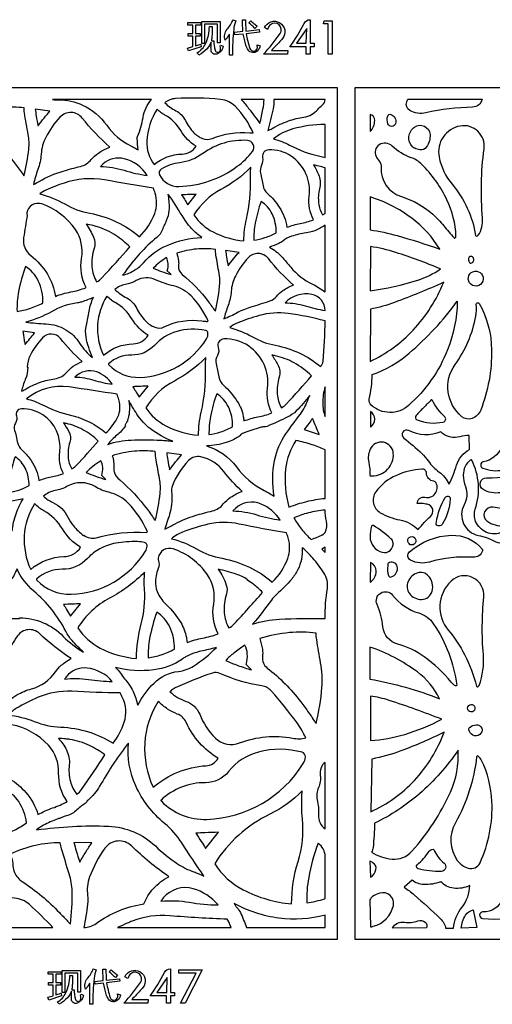
# Model space of a CAD drawing. Extents: x -3 to 213, y 3 to 294.
# Drawn here: x 133 to 166, y 152 to 222 of the extents above; entities that cross this region are included whole.
import ezdxf

# ---------------------------------------------------------------- set-up
doc = ezdxf.new("R2010")
doc.units = 0
doc.layers.add('LAYER_1', color=18, linetype='CONTINUOUS')

msp = doc.modelspace()

# ---------------------------------------------------------------- linework, layer by layer
at = {"layer": 'LAYER_1'}
for points in [[(144.909, 219.762), (145.293, 219.869), (145.293, 220.607), (144.958, 220.607), (144.958, 220.789), (145.293, 220.789), (145.293, 221.378), (144.938, 221.378), (144.938, 221.56), (145.85, 221.56), (145.85, 221.378), (145.49, 221.378), (145.49, 220.789), (145.815, 220.789), (145.815, 220.607), (145.49, 220.607), (145.49, 219.927), (145.863, 220.041), (145.88, 219.851), (144.981, 219.567)], [(145.927, 221.649), (147.222, 221.649), (147.222, 220.128), (147.024, 220.128), (147.024, 221.461), (146.124, 221.461), (146.124, 220.092), (145.927, 220.092)], [(153.282, 220.108), (153.309, 221.155), (152.589, 220.108)], [(154.823, 219.342), (154.823, 221.48), (154.502, 221.48), (154.538, 221.689), (155.091, 221.689), (155.091, 219.342)], [(124.983, 217), (155.442, 217), (155.442, 157), (124.983, 157)], [(190.134, 157), (156.73, 157), (156.73, 217), (190.134, 217)], [(154.602, 184.622), (154.378, 184.496), (154.602, 184.249)], [(135.081, 152.944), (135.464, 153.051), (135.464, 153.789), (135.13, 153.789), (135.13, 153.971), (135.464, 153.971), (135.464, 154.559), (135.109, 154.559), (135.109, 154.742), (136.022, 154.742), (136.022, 154.559), (135.662, 154.559), (135.662, 153.971), (135.986, 153.971), (135.986, 153.789), (135.662, 153.789), (135.662, 153.109), (136.034, 153.223), (136.052, 153.033), (135.152, 152.749)], [(136.098, 154.831), (137.394, 154.831), (137.394, 153.309), (137.196, 153.309), (137.196, 154.643), (136.296, 154.643), (136.296, 153.274), (136.098, 153.274)], [(144.434, 152.523), (145.538, 154.628), (144.298, 154.628), (144.298, 154.871), (145.949, 154.871), (144.746, 152.523)], [(143.454, 153.289), (143.48, 154.337), (142.76, 153.289)]]:
    msp.add_lwpolyline(points, close=True, dxfattribs=at)
for points in [[(146.459, 221.287), (146.656, 221.287, -0.013929), (146.637, 220.584, -0.032802), (146.601, 220.287), (146.768, 220.287, 0.06801), (146.861, 219.611, 0.83956), (147.24, 219.648, 0.053487), (147.235, 219.816, -0.053487), (147.23, 219.983), (147.437, 219.904, -0.291545), (146.976, 219.343, -0.49894), (146.576, 219.623, -0.013107), (146.573, 219.904, 0.004369), (146.576, 220.184, -0.100797), (146.294, 219.722, -0.074694), (145.726, 219.268, 0.009464), (145.657, 219.355, 0.010012), (145.589, 219.435, 0.159905), (146.187, 220.069, 0.110262)], [(148.114, 221.765), (148.317, 221.694, 0.072201), (148.17, 221.095, 0.024221), (148.081, 219.266), (147.874, 219.266), (147.874, 220.756, -0.00823), (147.723, 220.529, -0.008771), (147.574, 220.32, -0.27588), (147.712, 221.092, 0.088907)], [(148.223, 220.881), (148.823, 220.947, -0.004812), (148.801, 221.309, -0.003946), (148.781, 221.75), (149.002, 221.75, 0.00663), (149.012, 221.366, 0.006421), (149.033, 220.969), (149.963, 221.071), (149.986, 220.883), (149.054, 220.78, 0.03917), (149.305, 219.741, 0.783456), (149.834, 219.78, 0.090498), (149.832, 219.892, -0.090498), (149.831, 220.003), (150.034, 219.93, -0.166776), (149.823, 219.553, -0.456675), (149.185, 219.633, -0.074235), (149.02, 219.982, -0.035854), (148.846, 220.758), (148.254, 220.693)], [(149.235, 221.55), (149.367, 221.684, -0.004973), (149.591, 221.503, -0.004711), (149.823, 221.307), (149.668, 221.149, 0.006708), (149.451, 221.356, 0.006927)], [(150.263, 219.342, 0.034805), (151.434, 220.792, 0.880967), (150.753, 221.409, 0.081988), (150.65, 221.287, 0.055499), (150.554, 221.072), (150.336, 221.205, -0.452045), (151.408, 221.549, -0.452419), (151.612, 220.442, -0.021689), (151.509, 220.321, -0.003457), (150.82, 219.598), (151.987, 219.598), (151.964, 219.342)], [(153.275, 219.342), (153.275, 219.852), (152.119, 219.852, 0.040149), (153.123, 221.506, -0.28369), (153.544, 221.766), (153.544, 220.108), (153.841, 220.108), (153.841, 219.852), (153.544, 219.852), (153.544, 219.342)], [(133.411, 210.763, 0.037921), (133.748, 212.654, 0.071001), (133.706, 213.683, -0.006702), (133.443, 215.217, -0.030926), (133.412, 215.553, 0.056396), (131.956, 215.58, 0.052406), (130.422, 215.27, -0.045252), (130.558, 214.705, -0.064631), (130.566, 214.298, 0.25685), (130.847, 213.618, -0.064482), (132.86, 211.525, -0.004174), (133.137, 211.145, 0.001391)], [(135.425, 216.15, 0.0449), (135.853, 216.117, -0.112817), (137.529, 215.757, -0.131172), (139.233, 214.332, 0.125931), (140.922, 212.888, -0.014336), (141.131, 212.778, -0.009511), (141.438, 212.597, -0.01923), (141.381, 213.393, -0.106816), (141.407, 213.537, 0.057087), (141.792, 214.882, -0.137037), (142.384, 216.15)], [(143.316, 215.915, 0.067481), (144.102, 215.354, -0.16096), (144.772, 214.657, 0.078971), (145.345, 213.828, 0.105616), (145.971, 213.402, 0.197344), (146.644, 213.403, -0.122828), (149.301, 213.797, 0.021641), (149.456, 213.789, 0.040318), (149.539, 213.795, 0.090863), (148.3, 215.643, 0.177112), (147.248, 216.15, 0.039409), (144.072, 216.211, 0.157826)], [(148.705, 216.15, -0.013061), (149.218, 215.521, -0.008001), (150.011, 214.461, 0.017965), (150.229, 215.467, 0.026909), (150.315, 216.15)], [(150.992, 216.15, -0.077153), (150.946, 215.498, -0.003308), (150.582, 213.953, 0.025711), (150.867, 214.101, -0.048582), (152.028, 214.641, -0.050002), (153.113, 214.904, 0.190775), (154.085, 215.454, -0.064999), (154.403, 215.757, 0.238594), (154.602, 216.15)], [(160.426, 216.159), (165.647, 216.159, -0.350593), (164.988, 215.609, 0.050373), (161.695, 215.205, -0.188227), (160.568, 215.375, -0.366432), (160.35, 215.978, -0.017261), (160.387, 216.069, 0.005753)], [(139.446, 212.792, -0.042613), (137.509, 214.844, 0.458972), (135.944, 214.905, 0.069653), (134.944, 213.474, 0.100218), (134.617, 212.299, -0.068923), (134.389, 211.225, 0.027715), (134.074, 210.174, 0.028011), (134.484, 210.38, -0.057343), (136.17, 211.108, -0.013761), (137.387, 211.439, 0.165228), (138.135, 211.914, -0.075854), (138.644, 212.38, -0.057978)], [(134.401, 214.294, -0.011112), (134.828, 214.843, -0.012191), (135.241, 215.325), (134.204, 215.475, 0.015946), (134.272, 214.967, 0.011945)], [(142.78, 215.467, 0.130439), (142.058, 213.216, 0.180426), (142.581, 211.562, -0.172902), (144.543, 212.306, 0.249224), (145.531, 212.857, -0.123073), (144.444, 213.961, 0.133748), (143.335, 215.042, -0.036706), (143.074, 215.213, -0.029474)], [(157.768, 215.088), (157.768, 213.893, 0.20062), (158.096, 214.679, 0.351862)], [(159.029, 214.437, -0.158805), (159.01, 214.984, -0.420645), (159.219, 215.096, -0.407811), (159.564, 214.456, -0.725916)], [(154.602, 214.386, 0.06735), (152.325, 214.071, 0.102472), (150.974, 213.374, -0.05894), (152.106, 212.935, 0.067312), (154.222, 212.155, -0.010838), (154.412, 212.108, 0.003613), (154.602, 212.059)], [(160.753, 212.818, -0.457804), (160.895, 214.208, -0.585859), (161.987, 213.681, -0.164726), (161.751, 212.813, -0.297517), (161.265, 212.607, -0.053584), (160.909, 212.711, -0.105938)], [(165.38, 206.59, 0.169857), (165.685, 207.783, -0.053962), (165.792, 212.681, 0.508296), (164.109, 214.281, 0.418305), (162.626, 212.103, 0.125631), (163.543, 210.178, -0.132104), (165.199, 206.582, 0.377455), (165.268, 206.527, 0.239901)], [(142.951, 210.85, 0.295853), (144.31, 210.023, 0.152907), (148.425, 211.442, 0.070472), (149.49, 212.487, 0.59986), (149.136, 213.264, 0.176085), (146.003, 212.346, -0.128188), (144.368, 211.695, 0.103884), (143.072, 211.25, 0.388355)], [(163.815, 206.529, 0.101512), (163.181, 209.076, 0.086113), (161.392, 211.592, 0.111303), (160.669, 212.044, -0.106289), (159.317, 212.872, 0.347992), (158.41, 212.955, 0.384887), (158.195, 212.139, 0.054769), (158.427, 211.791, -0.197395), (158.553, 211.391, 0.355131), (159.977, 209.307, -0.112048), (162.176, 208.07, -0.036705), (162.95, 207.259, 0.009528), (163.679, 206.407, 0.415392), (163.762, 206.402, 0.224098)], [(153.778, 207.682, -0.153252), (153.489, 209.33, 0.284433), (152.216, 212.154, 0.159446), (150.635, 212.604, 0.448886), (150.2, 212.075, -0.148954), (150.122, 211.521, 0.165313), (150.062, 210.965, -0.012754), (150.235, 210.088, 0.172733), (150.55, 209.527, -0.06882), (151.376, 208.577, -0.108237), (151.918, 207.15, -0.050762), (152.847, 207.419, 0.047397)], [(142.091, 210.794, 0.188948), (140.463, 211.975, 0.253961), (138.971, 211.604, 0.019737), (138.885, 211.519, -0.006578), (138.801, 211.432, -0.067022), (140.455, 211.161, 0.037251)], [(154.602, 211.333, 0.014018), (154.284, 211.423, 0.009004), (153.784, 211.54, -0.070782), (154.174, 210.758, -0.142277), (154.21, 209.86, 0.089382), (154.144, 208.856, 0.10307), (154.418, 208.025), (154.602, 208.129)], [(149.372, 211.372, -0.076221), (147.276, 209.811, 0.132833), (145.367, 208.026, 0.12526), (146.716, 206.822, 0.099519), (148.89, 206.193, -0.057044), (149.066, 207.734, 0.064634), (149.35, 210.599, -0.015018), (149.349, 210.916, -0.010438)], [(141.536, 206.49, 0.117143), (142.611, 208.133, 0.163402), (142.643, 209.558, 0.011244), (142.584, 209.734, -0.003748), (142.522, 209.908, -0.002774), (139.075, 210.485, 0.124729), (136.231, 210.265, 0.024033), (134.958, 209.767, 0.06542), (134.528, 209.503, -0.066313), (136.28, 208.791, 0.082888), (138.055, 208.138, -0.063845), (139.947, 207.522, -0.067095)], [(145.918, 206.433, -0.041377), (145.246, 207.019, -0.04912), (144.778, 207.607, -0.006225), (143.813, 209.137, 0.06991), (143.525, 209.487, -0.056482), (143.621, 208.486, -0.080757), (143.496, 207.791, -0.012621), (143.405, 207.553, -0.015409), (143.32, 207.363, -0.029088), (143.245, 207.228, 0.08098), (143.212, 207.152, -0.160396), (142.765, 206.443, 0.070364), (140.511, 203.977, -0.028681), (140.431, 203.874, 0.013789), (140.349, 203.774, 0.069616), (141.222, 204.144, 0.08078), (141.847, 204.672, -0.114062), (143.481, 205.877, -0.09225)], [(145.534, 209.477, -0.004189), (145.046, 209.454, -0.003759), (144.502, 209.436, -0.006345), (144.7, 209.127, -0.005074), (144.938, 208.735)], [(137.779, 202.902, -0.164284), (137.466, 204.96, 0.195788), (137.027, 206.995, 0.162297), (134.663, 208.793, 0.466087), (133.613, 208.158, 0.1316), (133.622, 208.077, -0.13052), (133.631, 207.996, -0.00219), (133.386, 206.423, 0.274338), (133.881, 205.171, -0.092455), (135.062, 203.844, -0.099346), (135.623, 202.286, -0.050783), (136.7, 202.598, 0.047221)], [(151.16, 206.757, 0.1199), (150.876, 208.095, 0.14127), (150.099, 208.967, 0.040146), (149.686, 207.451, 0.051806), (149.586, 206.236, 0.044213), (150.373, 206.421, 0.041814)], [(162.675, 205.614, 0.096267), (160.698, 207.797, 0.086065), (157.768, 209.289), (157.768, 206.97, -0.03), (159.671, 206.565, -0.018513)], [(140.854, 205.774, 0.044594), (139.884, 206.563, 0.07474), (138.575, 207.187, 0.015409), (138.278, 207.268, 0.009433), (137.786, 207.375, -0.052999), (138.304, 206.463, -0.179985), (138.347, 205.668, 0.094109), (138.197, 204.355, 0.113165), (138.522, 203.301, 0.074701), (138.9, 203.598, 0.012214)], [(154.602, 207.289, -0.03302), (153.878, 206.912, -0.073742), (153.524, 206.815), (153.267, 206.753, 0.053347), (152.245, 206.517, 0.078883), (151.617, 206.181, -0.052915), (151.344, 206.016, -0.023946), (150.692, 205.75, -0.087444), (151.536, 205.09, -0.010639), (152.182, 204.341, 0.108959), (153.71, 203.146, -0.050854), (154.602, 202.601)], [(146.88, 201.234, 0.049174), (147.187, 203.236, 0.059424), (147.145, 203.891, -0.007298), (146.921, 205.205, -0.024889), (146.88, 205.594, 0.056394), (145.556, 205.618, 0.052324), (144.158, 205.336, -0.038891), (144.283, 204.79, -0.064619), (144.29, 204.452, 0.255952), (144.545, 203.831, -0.06256), (146.379, 201.927, -0.005836), (146.631, 201.581, 0.001945)], [(152.373, 203.08, -0.04264), (150.61, 204.948, 0.459012), (149.185, 205.004, 0.070934), (148.291, 203.717, 0.099127), (147.993, 202.631, -0.072927), (147.778, 201.653, 0.031192), (147.483, 200.697, 0.016248), (148.424, 201.152, -0.047632), (149.391, 201.548, 0.004667), (150.724, 201.963, 0.149757), (151.179, 202.281, -0.079145), (151.63, 202.699, -0.057992)], [(147.781, 204.447, -0.011132), (148.163, 204.94, -0.011815), (148.545, 205.387), (147.602, 205.523, 0.016019), (147.663, 205.061, 0.011942)], [(162.714, 204.222, 0.022542), (159.574, 205.381, 0.041175), (157.787, 205.792), (157.768, 202.67, 0.040213), (161.126, 203.434, 0.078502)], [(142.512, 204.276, 0.016261), (143.099, 204.04, 0.014819), (143.758, 203.821, 0.000383), (143.581, 204.002, 0.000793), (143.495, 204.09, 0.090564), (143.554, 204.597, 0.105764), (143.435, 205.018, 0.02606), (142.94, 204.661, 0.027578)], [(164.867, 204.629, 0.554), (165.028, 205.016, 0.771007), (164.684, 204.887, 0.129301), (164.765, 204.671, 0.287001)], [(134.744, 201.83, 0.119718), (134.414, 203.382, 0.141099), (133.514, 204.393, 0.040102), (133.035, 202.634, 0.051822), (132.919, 201.227, 0.044221), (133.83, 201.441, 0.041705)], [(164.769, 203.245, -0.558401), (165.138, 204.059, -0.557204), (165.701, 203.364, -0.284353), (165.272, 203.017, -0.283367)], [(146.382, 200.53, 0.091318), (145.177, 202.322, 0.14123), (143.949, 203.019, -0.048198), (142.668, 203.46, 0.240473), (141.316, 203.401, -0.085306), (140.548, 203.124, 0.139273), (139.814, 202.768, 0.067366), (140.644, 202.175, -0.161002), (141.351, 201.441, 0.078993), (141.956, 200.565, 0.105673), (142.616, 200.115, 0.214589), (143.288, 200.139, -0.151588), (145.939, 200.559, 0.019547), (146.264, 200.525, 0.053733)], [(162.949, 203.277, -0.018375), (159.491, 201.859, -0.039287), (157.806, 201.385), (157.768, 197.71, 0.096954), (160.805, 199.915, 0.091182)], [(151.786, 201.842, -0.0647), (153.204, 201.617, 0.026617), (154.602, 201.285, 0.358553), (153.669, 202.423, 0.252297)], [(138.297, 202.206, -0.01677), (137.466, 201.889, -0.05216), (137.186, 201.825, 0.100044), (135.341, 201.209, -0.069083), (133.536, 200.481, 0.025908), (134.971, 200.352, -0.126202), (136.351, 199.941, -0.116824), (137.325, 198.99, 0.082159), (138.232, 197.976, -0.057753), (137.781, 199.42, -0.105164), (137.799, 200.258, 0.017939), (137.995, 201.245, -0.072342)], [(139.248, 202.295, 0.12855), (138.594, 200.284, 0.12453), (139.004, 198.143, -0.173919), (141.097, 198.949, 0.248462), (142.151, 199.54, -0.122918), (141.005, 200.705, 0.133671), (139.834, 201.847, -0.03671), (139.559, 202.027, -0.029473)], [(163.907, 201.938, -0.089956), (163.225, 198.529, -0.118135), (160.471, 194.606, -0.184553), (159.161, 194.115, -0.183541), (157.85, 194.623, -0.269814), (157.714, 195.047, 0.047778), (157.924, 196.782, 0.093487), (160.52, 198.285, 0.055983)], [(165.453, 201.777, -0.124589), (166.321, 198.528, -0.096239), (165.552, 194.271, -0.219121), (164.947, 193.687, -0.260614), (164.238, 193.81, -0.397911), (163.754, 197.488, 0.112455), (165.208, 200.902, 0.075293), (165.23, 201.704, -0.823119)], [(154.602, 200.563, 0.031536), (152.009, 201.075, 0.100652), (149.954, 200.934, 0.030372), (148.457, 200.421, 0.073881), (147.896, 200.086, -0.066233), (149.491, 199.439, 0.082789), (151.107, 198.844, -0.063798), (152.83, 198.283, -0.067143), (154.275, 197.344, 0.178709), (154.458, 197.717, 0.025283)], [(137.512, 197.693, -0.042709), (135.969, 199.327, 0.45908), (134.723, 199.376, 0.067269), (133.847, 198.136, 0.120649), (133.644, 197.306), (133.674, 197.303, -0.097836), (133.504, 196.442, 0.038015), (133.233, 195.608, 0.030925), (133.496, 195.742, -0.049377), (134.568, 196.242, -0.049926), (135.57, 196.485, 0.190673), (136.467, 196.993, -0.075609), (136.874, 197.365, -0.057949)], [(133.494, 198.889, -0.011307), (133.826, 199.317, -0.011832), (134.162, 199.711), (133.336, 199.83, 0.001963), (133.377, 199.512, 0.015552), (133.433, 199.167, 0.007483), (133.463, 199.028, -0.002494)], [(139.388, 197.462, 0.213658), (141.554, 196.585, 0.248153), (146.258, 199.295, 0.161028), (146.36, 199.707, 0.330422), (146.213, 199.876, 0.12491), (144.166, 199.812, 0.138392), (142.588, 198.835, -0.217161), (140.991, 198.155, 0.1957), (139.367, 197.542, 0.274121), (139.359, 197.514, 0.130257)], [(150.856, 194.078, -0.153349), (150.551, 195.818, 0.284495), (149.208, 198.798, 0.159363), (147.479, 199.29, 0.498144), (147.08, 198.715, -0.21134), (147.021, 198.128, 0.186096), (146.934, 197.544, -0.012719), (147.116, 196.619, 0.172811), (147.449, 196.026, -0.071728), (148.424, 194.892, -0.094348), (148.846, 193.832, -0.016262), (148.871, 193.675, 0.00542), (148.893, 193.517, -0.05103), (149.873, 193.801, 0.047205)], [(146.206, 197.973, -0.076209), (143.994, 196.326, 0.132635), (141.978, 194.442, 0.125214), (143.402, 193.171, 0.09948), (145.697, 192.507, -0.056967), (145.883, 194.133, 0.06466), (146.182, 197.157, -0.01509), (146.182, 197.492, -0.010491)], [(153.654, 196.692, 0.067163), (152.426, 197.604, 0.072752), (151.103, 198.102, 0.006811), (150.983, 198.127, -0.00227), (150.862, 198.15, -0.025407), (151.285, 197.467, -0.203929), (151.373, 196.596, 0.094074), (151.236, 195.4, 0.113289), (151.532, 194.441, 0.074623), (151.876, 194.711, 0.0122)], [(139.619, 196.101, 0.166562), (138.53, 196.963, 0.290855), (136.998, 196.609, -0.067259), (138.316, 196.394, 0.037583)], [(139.176, 192.673, 0.075559), (139.954, 193.672, 0.181492), (140.131, 194.828, 0.020532), (140.081, 195.024, 0.010639), (139.962, 195.395, 0.00529), (136.58, 195.907, 0.208957), (133.595, 195.073, -0.054182), (134.677, 194.664, 0.058621), (136.694, 193.924, -0.058041), (138.042, 193.43, -0.061133)], [(142.155, 195.973, -0.003999), (141.64, 195.949, -0.003589), (141.066, 195.93, -0.006187), (141.275, 195.604, -0.004942), (141.527, 195.191)], [(154.602, 195.929, 0.074003), (154.432, 194.784, 0.088259), (154.602, 193.827)], [(143.886, 192.084, -0.069542), (142.325, 192.955, -0.0875), (141.357, 193.999, -0.008478), (141.031, 194.522, -0.010492), (140.784, 194.955, -0.057387), (140.819, 194.136, -0.077255), (140.682, 193.541), (140.713, 193.525, -0.105958), (140.658, 193.445, 0.092094), (140.6, 193.367, -0.037258), (140.552, 193.285, 0.077097), (140.511, 193.2, -0.073633), (140.511, 193.2), (140.544, 193.177, -0.080387), (139.942, 192.508, 0.055865), (139.307, 191.87, -0.070316), (140.952, 192.172, -0.02298), (143.052, 192.163, -0.011064), (143.431, 192.136, -0.009189)], [(151.008, 188.213, -0.08607), (151.052, 190.739, -0.106938), (151.851, 192.617, -0.007679), (152.862, 194.003, 0.082709), (153.405, 195.044, -0.038199), (153.46, 195.177, 0.008516), (153.523, 195.307, -0.039807), (152.575, 194.218, -0.079151), (151.98, 193.797, -0.017325), (150.516, 193.136, -0.097646), (150.317, 193.097, 0.072984), (150.036, 193.055, 0.016765), (148.871, 192.663, 0.02968), (148.712, 192.592, 0.059392), (148.64, 192.544), (148.661, 192.51, -0.086308), (147.649, 191.994, -0.069574), (146.261, 191.769, -0.157086), (148.356, 190.282, 0.115434), (150.323, 188.628, -0.019186), (150.603, 188.473, -0.01277)], [(148.093, 193.102, 0.119785), (147.793, 194.515, 0.141187), (146.973, 195.435, 0.040131), (146.537, 193.834, 0.051833), (146.431, 192.553, 0.04425), (147.261, 192.748, 0.041721)], [(161.007, 193.909, 0.533754), (161.075, 193.598, 0.144998), (162.917, 193.437, 0.611168), (163.023, 193.815, -0.089691), (162.157, 194.965, 0.517283), (162.051, 194.98, -0.00366), (161.529, 194.445, 0.00366)], [(136.184, 189.815, -0.154736), (135.924, 191.339, 0.28953), (134.742, 193.946, 0.156446), (133.224, 194.368, 0.498079), (132.88, 193.873, -0.232337), (132.808, 193.361, 0.249291), (132.753, 192.848, -0.073248), (132.88, 192.318, 0.184762), (133.323, 191.409, -0.052894), (133.907, 190.735, -0.115639), (134.467, 189.324, -0.051077), (135.324, 189.573, 0.047242)], [(157.787, 194.177), (157.787, 193.089, 0.267449), (158.105, 193.64, 0.273959)], [(154.196, 192.569, -0.004147), (153.964, 193.1, -0.00372), (153.714, 193.697, -0.006327), (153.464, 193.347, -0.005064), (153.141, 192.916)], [(136.774, 190.137, 0.070812), (137.097, 190.393, 0.01265), (138.633, 192.102, 0.067221), (137.559, 192.901, 0.072783), (136.401, 193.336, 0.006855), (136.296, 193.358, -0.002285), (136.19, 193.378, -0.025237), (136.56, 192.78, -0.204176), (136.637, 192.018, 0.093921), (136.517, 190.975, 0.112988)], [(163.31, 189.056, 0.055749), (163.853, 190.393, -0.213219), (164.777, 191.501), (164.738, 192.491, 0.068878), (164.079, 192.398, -0.239725), (162.873, 192.634, -0.026674), (162.829, 192.672, -0.014011), (162.753, 192.75, -0.226362), (160.488, 192.843, 0.912753), (160.143, 192.313, -0.021238), (161.415, 191.217, -0.052118), (161.864, 190.698, 0.08659), (162.636, 189.92, -0.146907)], [(154.602, 191.472, 0.037023), (153.704, 191.841, 0.030208), (152.554, 192.141, 0.123856), (151.821, 190.141, 0.097215), (152.061, 187.453, -0.034274), (153.307, 187.845, -0.034091), (154.602, 188.064)], [(157.908, 189.647, 0.43842), (159.404, 191.231, 0.777146), (157.777, 191.527, 0.159368), (157.672, 190.605, -0.051953), (157.763, 189.681, 0.349776), (157.777, 189.663, 0.054411)], [(142.653, 186.505, 0.03741), (142.992, 188.428, 0.070783), (142.949, 189.463, -0.002434), (142.714, 190.769, -0.035069), (142.653, 191.359, 0.056389), (141.178, 191.385, 0.052363), (139.623, 191.071, -0.107042), (139.726, 190.182, 0.100952), (139.749, 189.959, 0.141095), (140.145, 189.362, -0.057106), (142.095, 187.276, -0.004191), (142.375, 186.891, 0.001397)], [(169.46, 190.948, 0.113706), (168.612, 191.418, 0.067698), (167.015, 191.652, -0.247399), (165.739, 190.635, 0.745896), (165.695, 190.201, 0.147492), (167.119, 190.063, 0.08312)], [(133.767, 188.961, 0.119777), (133.511, 190.165, 0.133529), (132.787, 191.002, 0.040155), (132.405, 189.602, 0.051856), (132.313, 188.481, 0.044223), (133.039, 188.651, 0.04165)], [(137.79, 189.891, 0.016158), (138.445, 189.628, 0.014806), (139.178, 189.385, 0.000337), (138.98, 189.587, 0.0007), (138.884, 189.684, 0.090347), (138.95, 190.249, 0.105626), (138.817, 190.718, 0.026133), (138.267, 190.321, 0.027621)], [(148.768, 188.56, -0.04786), (147.473, 189.962, 0.17738), (145.866, 190.991, 0.2601), (144.99, 190.729, 0.104753), (143.843, 188.909, 0.113389), (143.797, 188.551, -0.08256), (143.7, 187.11, -0.034771), (143.513, 186.508, 0.032774), (143.324, 185.908, 0.021294), (144.054, 186.269, -0.052282), (145.448, 186.854, -0.013796), (146.681, 187.19, 0.165316), (147.439, 187.671, -0.07597), (147.955, 188.143, -0.058007)], [(143.656, 190.083, -0.011125), (144.08, 190.628, -0.011687), (144.506, 191.128), (143.456, 191.28, 0.01584), (143.526, 190.762, 0.011973)], [(164.855, 190.796, 0.237261), (164.326, 189.699, 0.084648), (164.475, 188.906, -0.214297), (164.387, 187.612, 0.499355), (165.391, 185.457, -0.064136), (166.477, 185.078, 0.180667), (167.62, 184.955, -0.035447), (168.122, 185.046, -0.020793), (168.99, 185.104, 0.366407), (167.062, 185.684, -0.422056), (165.198, 186.446, -0.177832), (165.171, 187.31, 0.1982), (164.926, 190.757, 0.243625), (164.893, 190.781, -0.115972)], [(161.16, 185.863, -0.05728), (162.022, 186.8, 0.624997), (161.797, 187.65, 0.030835), (161.399, 187.703, 0.040214), (161.091, 187.7, -0.492625), (161.629, 188.14, 0.64537), (162.412, 189.16, 0.246834), (162.252, 189.269, -0.377221), (161.736, 189.836, 0.429965), (161.417, 190.129, 0.085416), (159.618, 189.687, 0.134512), (158.171, 188.521, 0.445288), (158.487, 187.059, 0.083198), (159.863, 186.55, -0.150869)], [(169.386, 190.099, -0.208083), (166.939, 188.467, -0.182669), (165.728, 188.691, -0.770772), (165.972, 189.515, 0.114944), (168.958, 190.118, -0.118982), (169.338, 190.192, -0.578309)], [(142.099, 185.722, 0.091098), (140.746, 187.73, 0.143421), (139.389, 188.492, -0.079468), (138.409, 188.89, 0.271333), (136.458, 188.917, -0.085243), (135.604, 188.61, 0.139206), (134.787, 188.213, 0.081382), (135.446, 187.769, -0.175314), (136.498, 186.735, 0.06516), (136.889, 186.134, 0.047279), (137.598, 185.447), (137.616, 185.467, 0.232433), (138.496, 185.298, -0.08083), (142.03, 185.673, 0.323249), (142.066, 185.695, -0.266611)], [(129.74, 188.206, 0.036146), (129.901, 188.032, 0.008967), (130.612, 187.394, 0.05277), (131.663, 186.661, -0.141411), (132.571, 185.756, -0.052018), (132.859, 186.987, -0.056404), (133.362, 188.04, -0.080148), (131.471, 187.823, -0.086105)], [(162.435, 186.388, -0.095158), (163.061, 188.13, -0.779694), (163.406, 188.028, -0.126674), (162.876, 186.277, -0.434981), (162.448, 186.189, -0.226464), (162.428, 186.225, -0.054738)], [(134.157, 187.686, 0.128618), (133.428, 185.448, 0.124565), (133.884, 183.063, -0.174117), (136.214, 183.962, 0.248539), (137.389, 184.619, -0.122943), (136.112, 185.917, 0.133693), (134.809, 187.187, -0.036727), (134.502, 187.388, -0.029515)], [(151.449, 186.535, 0.150364), (150.11, 187.667, 0.294058), (148.286, 187.357, 0.019732), (148.199, 187.271, -0.006577), (148.114, 187.182, -0.066853), (149.791, 186.908, 0.037291)], [(154.602, 187.246, 0.036428), (153.425, 187.043, 0.040317), (152.402, 186.699, 0.043394), (152.937, 185.902, 0.041343), (153.631, 185.172, 0.031778), (154.466, 185.537, 0.154337), (154.602, 185.673, 0.182571), (154.697, 186.459, -0.060267)], [(169.539, 186.073, 0.101084), (168.637, 186.772, 0.080982), (166.426, 187.447, 0.332659), (165.826, 187.112, 0.351434), (165.992, 186.475, 0.18548), (167.203, 186.136, -0.098934), (169.523, 185.896, 0.477549), (169.583, 185.936, 0.202548)], [(150.885, 182.174, 0.11709), (151.975, 183.839, 0.163373), (152.007, 185.283, 0.011309), (151.948, 185.461, -0.003769), (151.885, 185.638, -0.012272), (148.556, 186.26, 0.109142), (146.361, 186.243, 0.037493), (144.573, 185.689, 0.077184), (143.784, 185.227, -0.066256), (145.56, 184.507, 0.082828), (147.358, 183.845, -0.063844), (149.276, 183.22, -0.067149)], [(157.766, 185.353, 0.336358), (158.626, 184.269, 0.526528), (159.39, 184.936, 0.184091), (159.24, 185.224, 0.037827), (158.021, 186.152, 0.494557), (157.874, 186.1, 0.082724)], [(160.467, 184.942, -0.918966), (160.908, 185.284, -0.762976), (160.602, 184.796, -0.134445), (160.561, 184.822, -0.042228)], [(165.674, 184.374, -0.356287), (165.027, 183.916, 0.08864), (161.952, 183.585, -0.190444), (160.623, 183.708, -0.529596), (160.547, 184.297, -0.174364), (163.491, 185.471, -0.235262), (165.68, 184.473, -0.187618), (165.687, 184.451, -0.052605)], [(134.315, 182.309, 0.21471), (136.734, 181.315, 0.251369), (141.961, 184.346, 0.118265), (142.076, 184.699, 0.360166), (141.901, 184.95, 0.060979), (141.404, 185.024, 0.050774), (139.864, 184.907, 0.079719), (138.755, 184.52, 0.083932), (137.875, 183.834, -0.215627), (136.101, 183.073, 0.194214), (134.298, 182.386, 0.265909), (134.289, 182.358, 0.136176)], [(147.079, 178.539, -0.164502), (146.761, 180.624, 0.195786), (146.316, 182.686, 0.162325), (143.921, 184.508, 0.466227), (142.858, 183.865, 0.065637), (142.856, 183.791, 0.052247), (142.876, 183.701, -0.178309), (142.855, 183.121, 0.106402), (142.665, 182.062, 0.110995), (142.851, 181.352, 0.082594), (143.438, 180.567, -0.064979), (144.44, 179.322, -0.092289), (144.841, 178.265, -0.011946), (144.869, 178.09, 0.003982), (144.894, 177.914, -0.050923), (145.985, 178.23, 0.047169)], [(152.998, 184.589, -0.058518), (152.932, 183.773, -0.063789), (152.692, 183.06, -0.064657), (152.252, 182.389, -0.033923), (151.182, 181.303, 0.054989), (150.82, 180.904, -0.016825), (149.501, 179.202, -0.07093), (151.391, 179.558, -0.012855), (154.602, 179.619, -0.037843), (154.761, 181.718, 0.185503), (154.518, 182.83, 0.032592), (153.738, 183.861, 0.040551)], [(137.609, 177.246, -0.039686), (136.796, 178.055, -0.057616), (136.353, 178.71, 0.097451), (134.097, 181.54, -0.111974), (132.927, 183.098, -0.019397), (132.859, 182.965, 0.029248), (132.793, 182.829, -0.131216), (132.229, 182.093, 0.06869), (131.022, 180.866, 0.032397), (130.648, 180.289, -0.089412), (130.21, 179.758, -0.054038), (130.007, 179.62, 0.027577), (129.796, 179.493, 0.004783), (131.448, 179.57, -0.014032), (133.1, 179.617), (133.102, 179.657, -0.20061), (136.178, 178.347, 0.071352)], [(150.195, 181.448, 0.021914), (149.557, 182.018, 0.036138), (149.132, 182.317), (149.151, 182.352, 0.051584), (148.349, 182.728, 0.034852), (147.086, 183.072, -0.076366), (147.65, 181.961, -0.156192), (147.655, 181.341, 0.09415), (147.502, 180.011, 0.11317), (147.831, 178.943, 0.074623), (148.212, 179.242, 0.012111)], [(157.787, 183.552), (157.768, 182.16, 0.253057), (158.203, 182.939, 0.314756)], [(159.016, 183.318, 0.121637), (159.057, 182.636, 0.420407), (159.261, 182.532, 0.384664), (159.679, 183.274, 0.554252), (159.044, 183.496, 0.28775), (159.014, 183.409, -0.102071)], [(141.903, 182.875, -0.076157), (139.439, 181.041, 0.132774), (137.196, 178.943, 0.125257), (138.781, 177.528, 0.099478), (141.335, 176.79, -0.065373), (141.655, 179.222, 0.082498), (141.891, 181.663, -0.019536), (141.875, 182.199, -0.015487)], [(161.39, 180.952, 0.332397), (162.135, 181.525, 0.266269), (161.858, 182.622, 0.277906), (161.125, 182.818, 0.224338), (160.438, 182.212, 0.269905), (160.54, 181.368, 0.238667)], [(165.443, 174.9, 0.109097), (165.741, 177.067, -0.043517), (165.768, 181.126, 0.693644), (163.467, 182.241, 0.398878), (163.292, 178.766, -0.060621), (164.423, 177.068, -0.051972), (165.267, 174.845, 0.427213), (165.342, 174.804, 0.232415)], [(163.468, 175.127, 0.070792), (161.582, 176.916, 0.089458), (159.715, 177.795, -0.313343), (158.673, 179.026, 0.081735), (158.261, 180.587, -0.883751), (159.357, 181.251, 0.153215), (161.197, 179.996, -0.173262), (162.243, 179.22, -0.114943), (163.866, 174.918, -0.608013), (163.787, 174.863, -0.104954)], [(137.392, 180.649, -0.004037), (136.819, 180.621, -0.003623), (136.18, 180.6, -0.006352), (136.412, 180.237, -0.005082), (136.693, 179.777)], [(144.003, 177.452, 0.11991), (143.67, 179.024, 0.141149), (142.756, 180.049, 0.040157), (142.254, 178.205, 0.056198), (142.154, 176.84, 0.044189), (143.077, 177.058, 0.041665)], [(136.72, 176.786, -0.042118), (134.507, 178.543, 0.458179), (132.947, 178.38, 0.054796), (132.235, 177.072, 0.114987), (131.999, 175.602, -0.069904), (131.922, 174.503, 0.02809), (131.753, 173.414, 0.031382), (132.332, 173.828, -0.039858), (132.917, 174.232, -0.066332), (133.945, 174.657, 0.181811), (135.623, 175.854, -0.068933), (136.032, 176.312, -0.050502)], [(153.968, 172.222, 0.043605), (154.378, 174.751, 0.064063), (154.283, 176.496, -0.007969), (154.01, 178.121, -0.02928), (153.968, 178.568, 0.060274), (152.107, 178.616, 0.052359), (150.007, 178.192, -0.045362), (150.189, 177.445, -0.064718), (150.198, 176.905, 0.261295), (150.529, 176.123, -0.063647), (152.895, 173.751, -0.017642), (153.439, 172.992, 0.008194)], [(141.412, 173.507, -0.07724), (142.565, 175.066, -0.168288), (144.278, 175.885, 0.113021), (145.336, 176.257, 0.059928), (146.961, 177.578), (146.78, 177.521), (146.78, 177.52, -0.003483), (145.737, 177.274, 0.056675), (144.986, 177.01, 0.01868), (144.786, 176.903, 0.015466), (144.554, 176.759), (144.564, 176.741, -0.116636), (142.542, 175.99, -0.093146), (139.858, 176.157, -0.042476), (140.202, 175.757, 0.011026), (140.793, 174.975, -0.067649), (141.094, 174.466, -0.039476)], [(147.611, 176.649, 0.016211), (148.468, 176.305, 0.014848), (149.426, 175.988, 0.000253), (149.167, 176.252, 0.000526), (149.042, 176.379, 0.089897), (149.127, 177.119, 0.105733), (148.954, 177.73, 0.026075), (148.174, 177.167, 0.032813)], [(157.758, 177.602), (157.758, 175.345, -0.025332), (160.268, 174.768, -0.025771), (162.665, 173.953, 0.12054), (161.098, 175.846, 0.077848)], [(139.627, 175.181, 0.18943), (137.846, 176.119, 0.253527), (136.415, 175.538, 0.019704), (136.342, 175.441, -0.006567), (136.271, 175.342, -0.067425), (137.951, 175.312, 0.037545)], [(153.244, 171.198, 0.055616), (152.636, 172.256, 0.0234), (150.817, 174.505, 0.17569), (150.14, 174.871, -0.069287), (147.199, 175.738, 0.186331), (146.688, 175.767, 0.032606), (144.057, 174.725, 0.046411), (143.92, 174.644, 0.024502), (143.685, 174.455, 0.108443), (144.819, 173.777, -0.222955), (145.775, 172.866, 0.107199), (146.88, 171.194, 0.293213), (148.58, 170.845, -0.13971), (152.308, 171.182, 0.102668)], [(139.678, 170.828, 0.09223), (140.467, 172.318, 0.188469), (140.348, 174.034, 0.011352), (140.265, 174.199, -0.003784), (140.179, 174.364, -0.0093), (136.781, 174.483, 0.115223), (134.412, 174.062, 0.032146), (132.886, 173.288, 0.073063), (132.298, 172.812, -0.066571), (134.138, 172.358, 0.083023), (135.991, 171.964, -0.063915), (137.956, 171.625, -0.067166)], [(162.812, 172.516, 0.015483), (159.12, 173.844, 0.044479), (157.787, 174.149), (157.806, 171.009, 0.055078), (160.208, 171.452, 0.047775)], [(142.862, 173.766, 0.128533), (141.91, 170.841, 0.124463), (142.506, 167.723, -0.163198), (146.22, 169.247, 0.237344), (147.086, 169.757, -0.148386), (144.823, 172.3, 0.193699), (144.203, 172.885, -0.052217), (143.521, 173.237, -0.047417)], [(164.945, 173.546, -0.95187), (164.868, 173.03, -0.951823), (164.894, 173.551, -0.024683), (164.92, 173.55, -0.024658)], [(136.451, 166.725, -0.164845), (135.851, 168.724, 0.196348), (135.131, 170.682, 0.162833), (132.533, 172.127, 0.464973), (131.578, 171.346, 0.065793), (131.585, 171.289, 0.034778), (131.618, 171.188, -0.19563), (131.619, 170.537, 0.212211), (131.64, 169.887, -0.060042), (131.929, 169.045, 0.198902), (132.435, 168.312, -0.069239), (133.539, 167.358, -0.108367), (134.396, 165.803, -0.05081), (135.422, 166.268, 0.046995)], [(165.226, 172.126, -0.779199), (165.484, 171.439, -0.563943), (164.724, 171.778, -0.278819), (164.81, 171.97, -0.124101)], [(162.988, 171.607, -0.026873), (159.94, 170.287, -0.04187), (157.885, 169.715), (157.817, 166.004, 0.101973), (160.889, 168.208, 0.096423)], [(146.079, 161.474, -0.008742), (144.513, 163.816, 0.077216), (143.303, 165.178, -0.114785), (141.274, 167.838, -0.12657), (140.755, 170.837, -0.005357), (140.173, 170.06, 0.024666), (139.622, 169.261, 0.004676), (138.736, 167.801, -0.080212), (137.916, 166.82, 0.086685), (137.822, 166.705, -0.116238), (137.722, 166.595, 0.036447), (137.057, 166.068, -0.1387), (136.299, 165.685), (136.014, 165.57, -0.109093), (135.925, 165.536, 0.054846), (135.753, 165.49, 0.029052), (134.787, 165.05, 0.05244), (134.298, 164.723, -0.04619), (139.359, 164.982, -0.18088), (142.656, 163.593, 0.041426), (144.223, 162.341, 0.064625), (145.376, 161.767, -0.015312), (145.661, 161.658, -0.010224)], [(139.102, 170.019, 0.044837), (138.029, 170.663, 0.074948), (136.641, 171.095, 0.01549), (136.334, 171.132, 0.009497), (135.831, 171.168, -0.075532), (136.404, 170.355, -0.142482), (136.594, 169.305, 0.08945), (136.682, 168.138, 0.103453), (137.132, 167.228, 0.074567), (137.467, 167.578, 0.012234)], [(143.078, 166.745, 0.209229), (146.275, 165.469, 0.251295), (153.064, 169.401, 0.118337), (153.215, 169.861, 0.360451), (152.986, 170.189, 0.13203), (149.921, 170.21, 0.162197), (147.812, 168.836, -0.229139), (146.182, 168.051, 0.189494), (143.054, 166.828, 0.28292), (143.046, 166.8, 0.125449)], [(163.965, 170.34, -0.064162), (161.242, 167.265, -0.069869), (158.08, 165.201, -0.0225), (157.979, 163.492, -0.107866), (157.865, 163.149, 0.110676), (159.314, 162.671, 0.240476), (160.714, 163.22, 0.074387), (163.42, 167.378, 0.123738)], [(165.265, 169.873, -0.101266), (163.77, 165.224, 0.290596), (163.909, 162.581, 0.16557), (164.672, 162.031, 0.376061), (165.506, 162.407, 0.119275), (166.341, 166.731, 0.100061), (165.617, 169.616, 0.123986), (165.366, 169.918, 0.57699)], [(154.602, 169.469, 0.147181), (154.315, 169.093, 0.128718), (154.259, 168.556, -0.147537), (154.139, 167.706, 0.16469), (154.048, 166.852, -0.068013), (154.138, 165.778, 0.253397), (154.602, 164.804)], [(133.587, 165.224, 0.120029), (133.043, 166.718, 0.14149), (132.007, 167.592, 0.040094), (131.777, 165.776, 0.051885), (131.86, 164.363, 0.044071), (132.735, 164.707, 0.041532)], [(152.988, 167.477, -0.089805), (150.714, 165.826, 0.142701), (146.835, 162.337, 0.130451), (148.845, 160.505, 0.099497), (152.247, 159.522, -0.076358), (152.704, 162.499, 0.102605), (153.007, 165.497, -0.023656), (152.955, 166.41, -0.020262)], [(147.092, 164.567, -0.004112), (146.153, 164.521, -0.005983), (145.507, 164.502, -0.006328), (145.89, 163.905, -0.008055), (146.177, 163.427)], [(136.678, 158.081, 0.037105), (136.796, 160.413, 0.070852), (136.595, 161.624, -0.007137), (136.061, 163.397, -0.030434), (135.967, 163.821, 0.056328), (134.22, 163.631, 0.052287), (132.427, 163.026, -0.106162), (132.633, 162.184, 0.100488), (132.739, 161.729, 0.140603), (133.294, 161.083, -0.055647), (135.905, 158.91, -0.003699), (136.157, 158.644, -0.001769)], [(137.34, 162.463, -0.011066), (137.76, 163.169, -0.011548), (138.193, 163.826), (136.929, 163.848, 0.015911), (137.087, 163.245, 0.012058)], [(141.847, 159.515, -0.092459), (142.522, 160.596, -0.085931), (143.608, 161.431, -0.042169), (140.98, 163.594, 0.458349), (139.098, 163.43, 0.068696), (138.031, 161.416, 0.120684), (137.887, 160.114, -0.062212), (137.891, 159.5, -0.022759), (137.618, 157.85, 0.159066), (138.483, 158.133, -0.121137)], [(154.104, 163.783, 0.040121), (153.447, 161.371, 0.056184), (153.316, 159.588, 0.020828), (153.943, 159.706, 0.019475), (154.602, 159.885, -0.000649), (154.606, 162.852, 0.253682)], [(162.313, 163.236, 0.116696), (162.977, 162.384, -0.692006), (162.787, 161.804, -0.078832), (161.147, 161.991, -0.605453), (161.086, 162.276, 0.076371), (161.922, 163.22, -0.283524), (162.211, 163.358, -0.194994), (162.248, 163.338, -0.066004)], [(157.758, 162.525), (157.797, 161.401, 0.231794), (158.184, 161.94, 0.307091), (157.968, 162.414, 0.022313), (157.864, 162.471, -0.007437)], [(163.086, 157.797), (163.633, 157.797, -0.145628), (164.243, 159.292, 0.168073), (164.786, 160.812, -0.148004), (163.64, 160.623, -0.172318), (162.743, 161.08, -0.107619), (161.546, 160.88, -0.153624), (160.739, 161.178), (160.172, 160.687, -0.031517), (160.882, 160.146, -0.011407), (162.706, 158.489, -0.077443), (162.967, 158.15, -0.088922)], [(135.443, 157.85, 0.016878), (133.793, 159.47, 0.169199), (132.746, 159.921, -0.098319), (131.026, 160.393, 0.294027), (129.253, 160.201, -0.090573), (128.163, 159.606, 0.134413), (127.127, 158.919, 0.13216), (128.195, 158.509, -0.26076), (129.129, 157.85)], [(147.074, 159.44, 0.150229), (145.314, 160.586, 0.2978), (143.215, 159.936, 0.014626), (143.124, 159.82, -0.004875), (143.037, 159.703, -0.066957), (145.059, 159.631, 0.037341)], [(157.986, 157.938, 0.290562), (159.406, 159.413, 0.567696), (158.462, 160.274, 0.073886), (157.94, 160.028, 0.15015), (157.758, 159.804), (157.787, 157.913, 0.288914), (157.889, 157.903, -0.057055)], [(154.602, 158.722, -0.097755), (151.358, 158.509, -0.095633), (148.204, 159.553, -0.025318), (148.301, 159.391, 0.064874), (148.41, 159.237, -0.075828), (148.638, 158.901, -0.026988), (149.068, 157.85), (154.602, 157.85)], [(167.087, 159.861, -0.314733), (165.71, 158.947, 0.961098), (165.682, 158.497, 0.095553), (169.104, 158.797, 0.681883), (169.171, 159.492, 0.073924), (167.454, 160.066, 0.356703)], [(165.021, 159.09), (165.285, 157.859), (164.19, 157.806, -0.129606), (164.491, 158.725, -0.199054)], [(147.999, 157.85, 0.006949), (147.864, 158.151, 0.00704), (147.721, 158.444, -0.012176), (143.671, 158.681, 0.112818), (141.032, 158.303, 0.011471), (140.674, 158.156, 0.005977), (139.998, 157.85)], [(161.737, 157.832), (159.341, 157.806, -0.333074), (160.187, 158.225, 0.14032), (161.127, 158.316, -0.26755), (161.644, 158.239, -0.351152)], [(138.286, 154.947), (138.489, 154.876, 0.072188), (138.342, 154.277, 0.024221), (138.253, 152.447), (138.045, 152.447), (138.045, 153.938, -0.00823), (137.894, 153.71, -0.008771), (137.746, 153.502, -0.27588), (137.884, 154.274, 0.088907)], [(138.395, 154.062), (138.994, 154.128, -0.004696), (138.972, 154.49, -0.003856), (138.953, 154.932), (139.173, 154.932, 0.006631), (139.184, 154.548, 0.006419), (139.205, 154.151), (140.134, 154.252), (140.157, 154.065), (139.225, 153.962, 0.039148), (139.477, 152.923, 0.783531), (140.005, 152.962, 0.090445), (140.004, 153.073, -0.090445), (140.002, 153.185), (140.205, 153.112, -0.166741), (139.995, 152.735, -0.456635), (139.356, 152.815, -0.074244), (139.192, 153.164, -0.035872), (139.018, 153.939), (138.425, 153.875)], [(139.406, 154.732), (139.539, 154.866, -0.004811), (139.762, 154.685, -0.004558), (139.995, 154.488), (139.84, 154.331, 0.006708), (139.623, 154.537, 0.006927)], [(140.434, 152.523, 0.034765), (141.606, 153.974, 0.881041), (140.925, 154.591, 0.081942), (140.822, 154.469, 0.05539), (140.725, 154.254), (140.507, 154.387, -0.452054), (141.58, 154.731, -0.452538), (141.784, 153.624, -0.021571), (141.681, 153.504, -0.003392), (140.991, 152.779), (142.158, 152.779), (142.135, 152.523)], [(143.447, 152.523), (143.447, 153.034), (142.291, 153.034, 0.040145), (143.294, 154.687, -0.283661), (143.715, 154.947), (143.715, 153.289), (144.013, 153.289), (144.013, 153.034), (143.715, 153.034), (143.715, 152.523)], [(136.63, 154.468), (136.828, 154.468, -0.013934), (136.808, 153.765, -0.032867), (136.772, 153.469), (136.94, 153.469, 0.068008), (137.032, 152.793, 0.839563), (137.412, 152.83, 0.053477), (137.406, 152.997, -0.053477), (137.401, 153.165), (137.609, 153.086, -0.291545), (137.148, 152.525, -0.498941), (136.747, 152.805, -0.013106), (136.745, 153.085, 0.004368), (136.747, 153.366, -0.100861), (136.466, 152.904, -0.074694), (135.898, 152.45, 0.009464), (135.829, 152.537, 0.010012), (135.761, 152.617, 0.159904), (136.358, 153.251, 0.110241)]]:
    msp.add_lwpolyline(points, format="xyb", close=True, dxfattribs=at)

doc.saveas('drawing.dxf')
